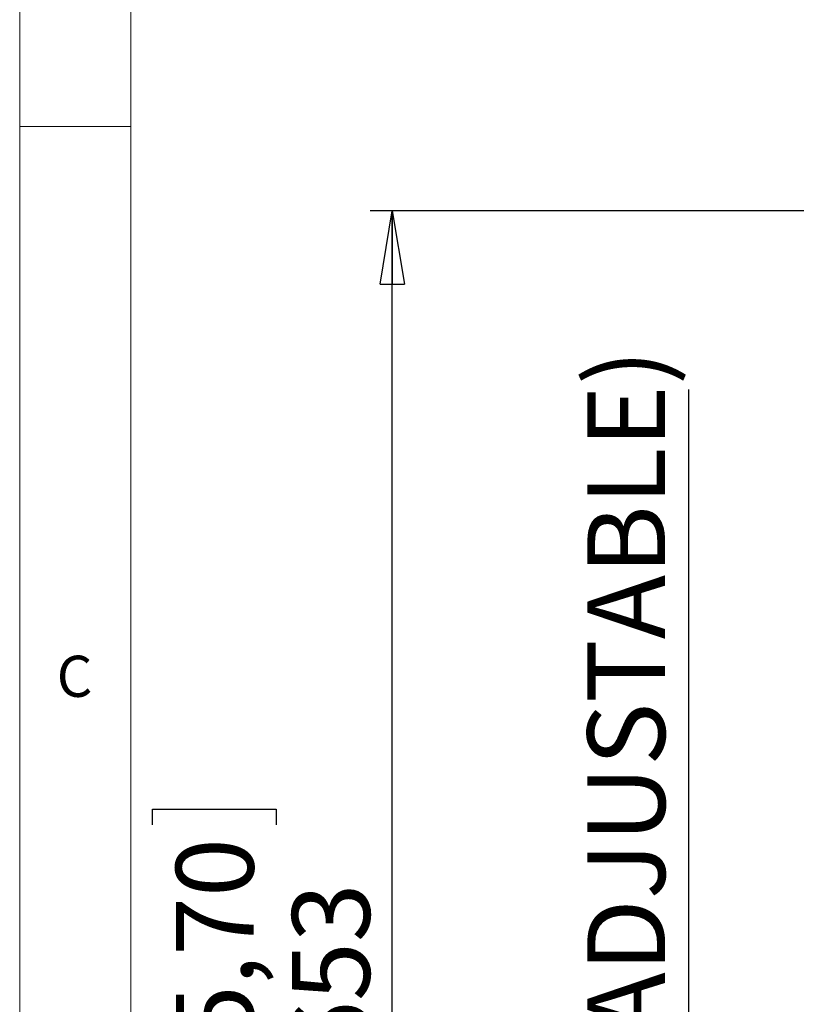
# Paper-space layout 'Foglio2' of a CAD drawing. Units: millimetres. Extents: x 5 to 415, y 5 to 292.
# Drawn here: x 5 to 40, y 159 to 203 of the extents above; entities that cross this region are included whole.
import ezdxf

# ---------------------------------------------------------------- set-up
doc = ezdxf.new("R2010")
doc.units = ezdxf.units.MM
doc.layers.add('SLD-0', color=179, linetype='Continuous')
doc.layers.add('VORDERGRUND', color=160, linetype='Continuous')
doc.styles.add('SLDTEXTSTYLE0', font='TXT', dxfattribs={"width": 0.75})
doc.dimstyles.new('SLDDIMSTYLE1', dxfattribs={"dimtxt": 3.5, "dimasz": 3.302, "dimexe": 0, "dimexo": 0.0625, "dimgap": 0.875, "dimtad": 1, "dimdec": 0, "dimlfac": 10, "dimrnd": 1e-09, "dimzin": 12, "dimdsep": 46, "dimtxsty": 'SLDTEXTSTYLE0', "dimblk1": 'CLOSED', "dimblk2": 'CLOSED', "dimsah": 1, "dimcen": 0.09, "dimadec": 0, "dimazin": 3, "dimtfac": 1, "dimtofl": 0, "dimtmove": 0, "dimatfit": 3, "dimldrblk": 'CLOSED', "dimfxl": 0, "dimfrac": 2, "dimtolj": 1, "dimtzin": 12, "dimarcsym": 0})
doc.dimstyles.new('SLDDIMSTYLE7', dxfattribs={"dimtxt": 3.5, "dimasz": 3.302, "dimexe": 0, "dimexo": 0.0625, "dimgap": 0.875, "dimtad": 1, "dimdec": 0, "dimlfac": 10, "dimrnd": 1e-09, "dimzin": 12, "dimdsep": 46, "dimtxsty": 'SLDTEXTSTYLE0', "dimblk1": 'CLOSED', "dimblk2": 'CLOSED', "dimsah": 1, "dimcen": 0.09, "dimadec": 0, "dimazin": 3, "dimtol": 1, "dimtp": 5, "dimtfac": 1, "dimtdec": 0, "dimtmove": 0, "dimatfit": 0, "dimldrblk": 'CLOSED', "dimfxl": 0, "dimfrac": 2, "dimtolj": 1, "dimarcsym": 0})

# ---------------------------------------------------------------- blocks, each defined once
blk = doc.blocks.new('_CLOSED')
at = {"color": 0, "linetype": 'ByBlock', "lineweight": -2}
for p, q in [((-1, 0.166667), (0, 0)), ((-1, 0.166667), (-1, -0.166667)), ((0, 0), (-1, -0.166667)), ((0, 0), (-1, 0))]:
    blk.add_line(p, q, dxfattribs=at)
blk = doc.blocks.new('_D_9')
at = {"layer": 'VORDERGRUND', "color": 5}
for p, q in [((35.13, 129.426), (35.13, 186.653)), ((23.824, 153.345), (23.824, 154.056)), ((23.824, 154.056), (29.38, 154.056)), ((29.38, 154.056), (29.38, 153.345)), ((23.824, 135.283), (23.824, 134.572)), ((29.38, 134.572), (29.38, 135.283)), ((23.824, 134.572), (29.38, 134.572)), ((42.579, 129.426), (34.13, 129.426)), ((35.13, 127.726), (35.13, 129.426)), ((40.378, 127.726), (34.13, 127.726)), ((35.13, 127.726), (35.13, 121.376))]:
    blk.add_line(p, q, dxfattribs=at)
at = {"layer": 'VORDERGRUND', "color": 5, "xscale": 3.302, "yscale": 3.302}
for p, rotation in [((35.13, 129.426, -48.39), 270.0000000000007), ((35.13, 127.726, -48.39), 90.00000000000067)]:
    blk.add_blockref('_CLOSED', p, dxfattribs=dict(at, rotation=rotation))
at = {"layer": 'VORDERGRUND', "color": 5, "attachment_point": 1, "rotation": 90, "style": 'SLDTEXTSTYLE0'}
for s, insert, char_height in [('(ADJUSTABLE)', (30.564, 155.902), 3.5), ('0,20', (24.402, 147.931), 1.75), ('0,00', (26.665, 147.931), 1.75), ('5', (30.098, 147.608), 1.75), ('0', (32.361, 147.608), 1.75), ('+', (24.402, 146.516), 1.75), ('+', (30.098, 146.193), 1.75), ('0,67', (24.868, 136.172), 3.5), ('17', (30.618, 139.728), 3.5)]:
    blk.add_mtext(s, dxfattribs=dict(at, insert=insert, char_height=char_height))
blk = doc.blocks.new('_D_10')
at = {"layer": 'SLD-0', "color": 5}
for p, q in [((40.816, 194.706), (20.781, 194.706)), ((21.781, 129.426), (21.781, 194.706)), ((10.988, 167.054), (10.988, 167.765)), ((10.988, 167.765), (16.545, 167.765)), ((16.545, 167.765), (16.545, 167.054)), ((10.988, 153.639), (10.988, 152.928)), ((16.545, 152.928), (16.545, 153.639)), ((10.988, 152.928), (16.545, 152.928)), ((39.863, 129.426), (20.781, 129.426))]:
    blk.add_line(p, q, dxfattribs=at)
at = {"layer": 'SLD-0', "color": 5, "xscale": 3.302, "yscale": 3.302}
for p, rotation in [((21.781, 194.706, -48.39), 90.0000000000004), ((21.781, 129.426, -48.39), 270.0000000000004)]:
    blk.add_blockref('_CLOSED', p, dxfattribs=dict(at, rotation=rotation))
at = {"layer": 'SLD-0', "color": 5, "char_height": 3.5, "attachment_point": 1, "rotation": 90, "style": 'SLDTEXTSTYLE0'}
for s, insert in [('25,70', (12.033, 154.527)), ('653', (17.27, 156.467))]:
    blk.add_mtext(s, dxfattribs=dict(at, insert=insert))

psp = doc.layouts.new('Foglio2')

# ---------------------------------------------------------------- linework, layer by layer
at = {"color": 7, "linetype": 'Continuous', "lineweight": 0}
for p, q in [((5, 292), (5, 5)), ((10, 287), (10, 10)), ((5, 198.5), (10, 198.5))]:
    psp.add_line(p, q, dxfattribs=at)

# ---------------------------------------------------------------- texts
at = {"color": 7, "linetype": 'Continuous', "lineweight": 0, "insert": (6.66666667, 174.6680204), "char_height": 1.85208333, "attachment_point": 1, "style": 'SLDTEXTSTYLE0'}
psp.add_mtext('C', dxfattribs=at)

# ---------------------------------------------------------------- dimensions: what is measured, and where the dimension line sits
at = {"layer": 'SLD-0', "color": 5}
dim = psp.add_linear_dim(base=(21.78136439, 194.70550627), p1=(40.86322095, 129.42550627), p2=(41.81572095, 194.70550627), angle=90, dimstyle='SLDDIMSTYLE1', dxfattribs=at)
dim.commit()
dim.dimension.update_dxf_attribs({"geometry": '_D_10', "text_midpoint": (21.78136439, 160.34621582), "dimtype": 160})
at = {"layer": 'VORDERGRUND', "color": 5}
dim = psp.add_linear_dim(base=(35.12970341, 129.42550627), p1=(41.37822095, 127.72612572), p2=(43.57938473, 129.42550627), angle=90, text='<> (ADJUSTABLE)', dimstyle='SLDDIMSTYLE7', dxfattribs=at)
dim.commit()
dim.dimension.update_dxf_attribs({"geometry": '_D_9', "text_midpoint": (35.12970341, 160.34621582), "dimtype": 160})

doc.saveas('drawing.dxf')
